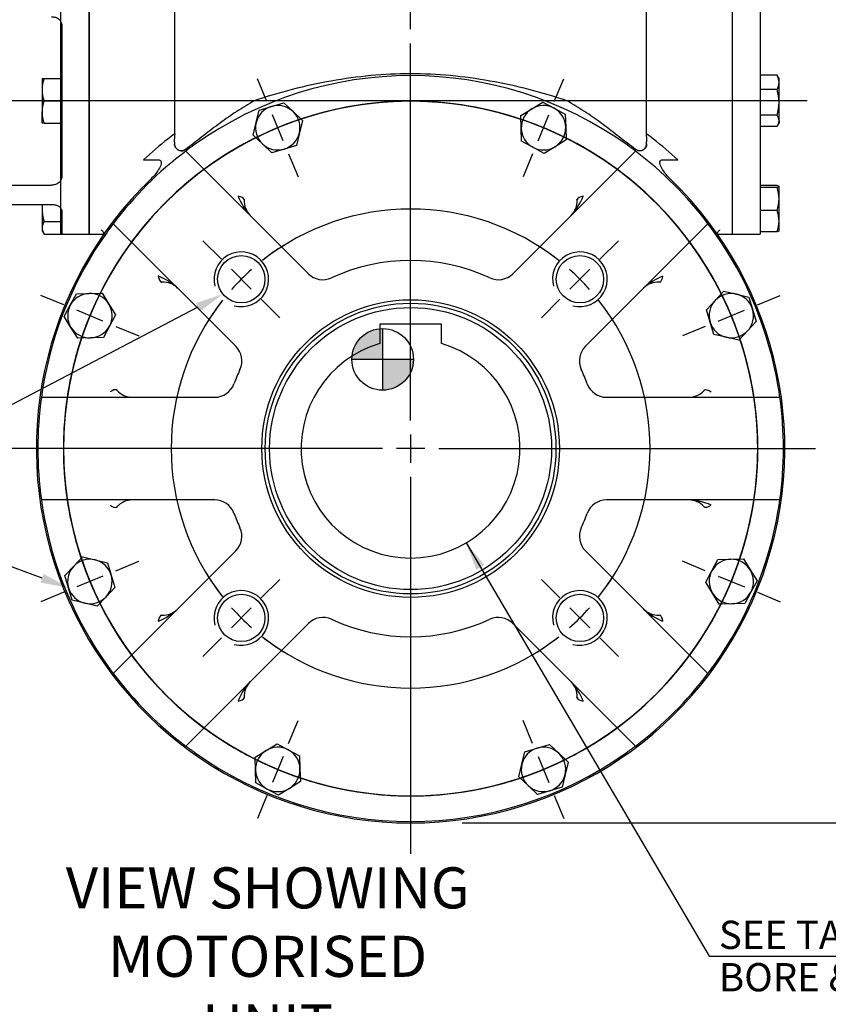
# Model space of a CAD drawing. Units: millimetres. Extents: x 0 to 530, y -62 to 292.
# Drawn here: x 290 to 369, y 109 to 205 of the extents above; entities that cross this region are included whole.
import ezdxf
from ezdxf import colors
from ezdxf.entities.mleader import LeaderData, LeaderLine
from ezdxf.enums import TextEntityAlignment as Align
from ezdxf.lldxf.tags import DXFTag
from ezdxf.math import Vec2, Vec3

# ---------------------------------------------------------------- set-up
doc = ezdxf.new("R2010")
doc.units = ezdxf.units.MM
for name, color, linetype in [('Default', 7, 'Continuous'), ('HSM8X20ZP', 7, 'Continuous'), ('HSM8X20ZP-P', 7, 'Continuous'), ('IW4B12-1', 7, 'Continuous'), ('IW4B12-2', 7, 'Continuous'), ('IW4C13-3', 7, 'Continuous'), ('IW4C246-PUB', 7, 'Continuous'), ('IW4D241-1', 7, 'Continuous'), ('IW4D55', 7, 'Continuous'), ('IW4D76-1', 7, 'Continuous')]:
    doc.layers.add(name, color=color, linetype=linetype)
doc.styles.add('SEACAD_Arial', font='arial.ttf')
tags = doc.linetypes.add('CENTER2', pattern=[28.575, 19.05, -3.175, 3.175, -3.175]).pattern_tags.tags
tags[10:11] = [DXFTag(74, 4), DXFTag(75, 0), DXFTag(340, '0'), DXFTag(46, 0.0), DXFTag(50, 0.0), DXFTag(44, 0.0), DXFTag(45, 0.0)]
tags[8:9] = [DXFTag(74, 4), DXFTag(75, 0), DXFTag(340, '0'), DXFTag(46, 0.0), DXFTag(50, 0.0), DXFTag(44, 0.0), DXFTag(45, 0.0)]
tags[6:7] = [DXFTag(74, 4), DXFTag(75, 0), DXFTag(340, '0'), DXFTag(46, 0.0), DXFTag(50, 0.0), DXFTag(44, 0.0), DXFTag(45, 0.0)]
tags[4:5] = [DXFTag(74, 4), DXFTag(75, 0), DXFTag(340, '0'), DXFTag(46, 0.0), DXFTag(50, 0.0), DXFTag(44, 0.0), DXFTag(45, 0.0)]
doc.dimstyles.new('RG_-_ISO', dxfattribs={"dimtxt": 2.75, "dimasz": 2.75, "dimexe": 1.375, "dimexo": 1.375, "dimgap": 1.375, "dimtad": 1, "dimlfac": 3.0003, "dimdsep": 46, "dimtxsty": 'SEACAD_Arial', "dimblk1": '_SE_FILLED', "dimblk2": '_SE_FILLED', "dimsah": 1, "dimcen": 1.375, "dimadec": 0, "dimazin": 0, "dimtfac": 1, "dimtofl": 0, "dimtmove": 0, "dimatfit": 3, "dimfxl": 1, "dimtolj": 1, "dimarcsym": 0})
doc.dimstyles.new('RG_-_ISO_Radial', dxfattribs={"dimtxt": 2.75, "dimasz": 2.75, "dimexe": 1.375, "dimexo": 1.375, "dimgap": 1.375, "dimtad": 1, "dimtih": 1, "dimtoh": 1, "dimlfac": 3.0003, "dimdsep": 46, "dimtxsty": 'SEACAD_Arial', "dimblk1": '_SE_FILLED', "dimblk2": '_SE_FILLED', "dimsah": 1, "dimcen": 1.375, "dimadec": 0, "dimazin": 0, "dimtfac": 1, "dimtofl": 0, "dimtmove": 0, "dimatfit": 3, "dimfxl": 1, "dimtolj": 1, "dimarcsym": 0})

# ---------------------------------------------------------------- blocks, each defined once
blk = doc.blocks.new('SEANNOT_GROUP16')
at = {"layer": 'Default', "color": 7, "linetype": 'CENTER2'}
for p, q in [((328.541, 166.376), (328.541, 203.095)), ((328.541, 165.001), (328.541, 162.251)), ((325.791, 163.626), (289.072, 163.626)), ((329.916, 163.626), (327.166, 163.626)), ((331.291, 163.626), (368.011, 163.626)), ((328.541, 160.876), (328.541, 124.156))]:
    blk.add_line(p, q, dxfattribs=at)
blk = doc.blocks.new('SE2')
at = {"layer": 'Default', "color": 7, "linetype": 'CENTER2'}
for start, end in [(51.75339, 128.24661), (141.75339, 218.24661), (321.75339, 38.24661), (231.75339, 308.24661)]:
    blk.add_arc((328.541, 163.626), 23.331, start, end, dxfattribs=at)
blk = doc.blocks.new('SEANNOT_GROUP17')
at = {"layer": 'Default', "color": 7, "linetype": 'CENTER2'}
for p, q in [((346.983, 182.068), (348.791, 183.875)), ((344.067, 179.151), (346.011, 181.095)), ((343.094, 178.179), (341.287, 176.372))]:
    blk.add_line(p, q, dxfattribs=at)
for start, end in [(51.75339, 58.02939), (41.6233, 48.3767), (31.97061, 38.24661)]:
    blk.add_arc((328.541, 163.626), 23.331, start, end, dxfattribs=at)
blk = doc.blocks.new('SEANNOT_GROUP18')
at = {"layer": 'Default', "color": 7, "linetype": 'CENTER2'}
for p, q in [((310.099, 182.068), (308.292, 183.875)), ((313.016, 179.151), (311.072, 181.095)), ((313.988, 178.179), (315.795, 176.372))]:
    blk.add_line(p, q, dxfattribs=at)
for start, end in [(121.97061, 128.24661), (131.6233, 138.3767), (141.75339, 148.02939)]:
    blk.add_arc((328.541, 163.626), 23.331, start, end, dxfattribs=at)
blk = doc.blocks.new('SEANNOT_GROUP19')
at = {"layer": 'Default', "color": 7, "linetype": 'CENTER2'}
for p, q in [((343.094, 149.073), (341.287, 150.88)), ((344.067, 148.1), (346.011, 146.156)), ((346.983, 145.184), (348.791, 143.377))]:
    blk.add_line(p, q, dxfattribs=at)
for start, end in [(321.75339, 328.02939), (311.6233, 318.3767), (301.97061, 308.24661)]:
    blk.add_arc((328.541, 163.626), 23.331, start, end, dxfattribs=at)
blk = doc.blocks.new('SEANNOT_GROUP20')
at = {"layer": 'Default', "color": 7, "linetype": 'CENTER2'}
for p, q in [((313.988, 149.073), (315.795, 150.88)), ((313.016, 148.1), (311.072, 146.156)), ((310.099, 145.184), (308.292, 143.377))]:
    blk.add_line(p, q, dxfattribs=at)
for start, end in [(211.97061, 218.24661), (221.6233, 228.3767), (231.75339, 238.02939)]:
    blk.add_arc((328.541, 163.626), 23.331, start, end, dxfattribs=at)
blk = doc.blocks.new('SE3')
at = {"layer": 'Default', "color": 7, "linetype": 'CENTER2'}
blk.add_arc((328.541, 163.626), 33.83, 342.15751, 332.84249, dxfattribs=at)
blk = doc.blocks.new('SEANNOT_GROUP21')
at = {"layer": 'Default', "color": 7, "linetype": 'CENTER2'}
for p, q in [((357.256, 151.732), (355.023, 152.657)), ((358.526, 151.206), (361.067, 150.153)), ((362.337, 149.627), (364.569, 148.702))]:
    blk.add_line(p, q, dxfattribs=at)
for start, end in [(342.15751, 346.25011), (335.17124, 339.82876), (328.74989, 332.84249)]:
    blk.add_arc((328.541, 163.626), 33.83, start, end, dxfattribs=at)
blk = doc.blocks.new('SE4')
at = {"layer": 'Default', "color": 7, "linetype": 'CENTER2'}
blk.add_arc((328.541, 163.626), 33.83, 264.65574, 228.65574, dxfattribs=at)
blk = doc.blocks.new('SEANNOT_GROUP22')
at = {"layer": 'Default', "color": 7, "linetype": 'CENTER2'}
for p, q in [((340.435, 134.912), (339.51, 137.144)), ((340.961, 133.641), (342.014, 131.101)), ((342.54, 129.83), (343.465, 127.598))]:
    blk.add_line(p, q, dxfattribs=at)
for start, end in [(297.15751, 301.25011), (290.17124, 294.82876), (283.74989, 287.84249)]:
    blk.add_arc((328.541, 163.626), 33.83, start, end, dxfattribs=at)
blk = doc.blocks.new('SE5')
at = {"layer": 'Default', "color": 7, "linetype": 'CENTER2'}
blk.add_arc((328.541, 163.626), 33.83, 252.15751, 242.84249, dxfattribs=at)
blk = doc.blocks.new('SEANNOT_GROUP23')
at = {"layer": 'Default', "color": 7, "linetype": 'CENTER2'}
for p, q in [((316.648, 134.912), (317.572, 137.144)), ((316.121, 133.641), (315.069, 131.101)), ((314.543, 129.83), (313.618, 127.598))]:
    blk.add_line(p, q, dxfattribs=at)
for start, end in [(238.74989, 242.84249), (245.17124, 249.82876), (252.15751, 256.25011)]:
    blk.add_arc((328.541, 163.626), 33.83, start, end, dxfattribs=at)
blk = doc.blocks.new('SE6')
at = {"layer": 'Default', "color": 7, "linetype": 'CENTER2'}
blk.add_arc((328.541, 163.626), 33.83, 207.15751, 197.84249, dxfattribs=at)
blk = doc.blocks.new('SEANNOT_GROUP24')
at = {"layer": 'Default', "color": 7, "linetype": 'CENTER2'}
for p, q in [((299.827, 151.732), (302.06, 152.657)), ((298.557, 151.206), (296.016, 150.153)), ((294.746, 149.627), (292.513, 148.702))]:
    blk.add_line(p, q, dxfattribs=at)
for start, end in [(193.74989, 197.84249), (200.17124, 204.82876), (207.15751, 211.25011)]:
    blk.add_arc((328.541, 163.626), 33.83, start, end, dxfattribs=at)
blk = doc.blocks.new('SE7')
at = {"layer": 'Default', "color": 7, "linetype": 'CENTER2'}
blk.add_arc((328.541, 163.626), 33.83, 162.15751, 152.84249, dxfattribs=at)
blk = doc.blocks.new('SEANNOT_GROUP25')
at = {"layer": 'Default', "color": 7, "linetype": 'CENTER2'}
for p, q in [((294.746, 177.624), (292.513, 178.549)), ((298.557, 176.046), (296.016, 177.098)), ((299.827, 175.519), (302.06, 174.595))]:
    blk.add_line(p, q, dxfattribs=at)
for start, end in [(148.74989, 152.84249), (155.17124, 159.82876), (162.15751, 166.25011)]:
    blk.add_arc((328.541, 163.626), 33.83, start, end, dxfattribs=at)
blk = doc.blocks.new('SE8')
at = {"layer": 'Default', "color": 7, "linetype": 'CENTER2'}
blk.add_arc((328.541, 163.626), 33.83, 117.15751, 107.84249, dxfattribs=at)
blk = doc.blocks.new('SEANNOT_GROUP26')
at = {"layer": 'Default', "color": 7, "linetype": 'CENTER2'}
for p, q in [((314.543, 197.421), (313.618, 199.654)), ((316.121, 193.61), (315.069, 196.151)), ((316.648, 192.34), (317.572, 190.107))]:
    blk.add_line(p, q, dxfattribs=at)
for start, end in [(103.74989, 107.84249), (110.17124, 114.82876), (117.15751, 121.25011)]:
    blk.add_arc((328.541, 163.626), 33.83, start, end, dxfattribs=at)
blk = doc.blocks.new('SE9')
at = {"layer": 'Default', "color": 7, "linetype": 'CENTER2'}
blk.add_arc((328.541, 163.626), 33.83, 72.15751, 62.84249, dxfattribs=at)
blk = doc.blocks.new('SEANNOT_GROUP27')
at = {"layer": 'Default', "color": 7, "linetype": 'CENTER2'}
for p, q in [((342.54, 197.421), (343.465, 199.654)), ((340.961, 193.61), (342.014, 196.151)), ((340.435, 192.34), (339.51, 190.107))]:
    blk.add_line(p, q, dxfattribs=at)
for start, end in [(72.15751, 76.25011), (65.17124, 69.82876), (58.74989, 62.84249)]:
    blk.add_arc((328.541, 163.626), 33.83, start, end, dxfattribs=at)
blk = doc.blocks.new('SE10')
at = {"layer": 'Default', "color": 7, "linetype": 'CENTER2'}
blk.add_arc((328.541, 163.626), 33.83, 27.15751, 17.84249, dxfattribs=at)
blk = doc.blocks.new('SEANNOT_GROUP28')
at = {"layer": 'Default', "color": 7, "linetype": 'CENTER2'}
for p, q in [((362.337, 177.624), (364.569, 178.549)), ((358.526, 176.046), (361.067, 177.098)), ((357.256, 175.519), (355.023, 174.595))]:
    blk.add_line(p, q, dxfattribs=at)
for start, end in [(27.15751, 31.25011), (20.17124, 24.82876), (13.74989, 17.84249)]:
    blk.add_arc((328.541, 163.626), 33.83, start, end, dxfattribs=at)
blk = doc.blocks.new('SEANNOT_GROUP31')
at = {"layer": 'Default', "color": 7, "linetype": 'CENTER2'}
blk.add_line((367.176, 197.497), (266.872, 197.497), dxfattribs=at)
blk = doc.blocks.new('SE13')
at = {"layer": 'HSM8X20ZP', "color": 7, "linetype": 'Continuous'}
for p, q in [((292.632, 199.664), (292.632, 198.581)), ((292.632, 199.664), (292.825, 199.664)), ((292.825, 199.664), (294.465, 199.664)), ((294.465, 199.664), (294.465, 197.497)), ((364.258, 199.993), (362.618, 199.993)), ((364.451, 199.664), (364.307, 199.914)), ((364.451, 199.296), (364.451, 199.664)), ((292.632, 198.581), (292.632, 196.414)), ((364.258, 198.598), (362.618, 198.598)), ((364.451, 197.35), (364.451, 199.296)), ((292.825, 197.497), (294.465, 197.497)), ((294.465, 197.497), (294.465, 195.331)), ((364.451, 195.552), (364.451, 197.35)), ((292.632, 195.331), (292.632, 196.414)), ((364.258, 196.102), (362.618, 196.102)), ((292.825, 195.331), (292.632, 195.331)), ((292.825, 195.331), (294.465, 195.331)), ((364.258, 195.001), (362.618, 195.001)), ((364.307, 195.081), (364.451, 195.331)), ((364.451, 195.552), (364.451, 195.331)), ((364.258, 189.245), (362.618, 189.245)), ((364.258, 189.075), (362.618, 189.075)), ((364.451, 187.952), (364.451, 189.16)), ((292.632, 187.412), (292.632, 186.998)), ((364.451, 185.79), (364.451, 187.952)), ((292.632, 186.998), (292.632, 185.122)), ((364.258, 186.829), (362.618, 186.829)), ((292.632, 185.122), (292.632, 184.832)), ((292.825, 185.748), (294.465, 185.748)), ((294.465, 185.748), (294.465, 184.497)), ((364.451, 184.832), (364.451, 185.79)), ((292.632, 184.832), (292.825, 184.497)), ((292.825, 184.497), (294.465, 184.497)), ((364.258, 184.752), (362.618, 184.752))]:
    blk.add_line(p, q, dxfattribs=at)
for centre, radius, start, end in [((296.023, 198.534), 3.391, 160.53558, 179.20827), ((362.942, 199.253), 1.51, 1.63756, 29.3745), ((363.444, 199.398), 1.008, 30.68379, 36.18519), ((295.974, 198.619), 3.342, 180.65275, 199.60341), ((362.94, 199.339), 1.511, 330.63996, 358.34798), ((360.069, 197.31), 4.382, 0.52998, 17.09796), ((296.023, 196.367), 3.391, 160.53558, 179.20827), ((360.009, 197.4), 4.443, 343.01549, 359.35657), ((295.974, 196.452), 3.342, 180.65275, 199.60341), ((363.468, 195.515), 0.984, 2.1226, 36.61249), ((363.444, 195.597), 1.008, 323.81481, 357.4501), ((360.87, 187.913), 3.581, 0.61811, 18.93196), ((360.819, 187.999), 3.633, 341.19984, 359.25008), ((361.322, 185.744), 3.13, 0.84208, 20.27124), ((293.88, 185.078), 1.249, 147.62038, 177.99537), ((293.854, 185.158), 1.223, 181.66424, 212.72001), ((361.319, 185.837), 3.132, 339.7364, 359.15028)]:
    blk.add_arc(centre, radius, start, end, dxfattribs=at)
for points, knots in [([(364.451, 189.16), (364.451, 189.167), (364.447, 189.174), (364.429, 189.189), (364.416, 189.196), (364.365, 189.217), (364.317, 189.231), (364.258, 189.245)], [0, 0, 0, 0, 0.25, 0.25, 0.5, 0.5, 1, 1, 1, 1]), ([(364.258, 189.075), (364.317, 189.089), (364.365, 189.103), (364.433, 189.131), (364.451, 189.145), (364.451, 189.16)], [0, 0, 0, 0, 0.5, 0.5, 1, 1, 1, 1]), ([(292.632, 186.998), (292.632, 186.787), (292.65, 186.577), (292.717, 186.159), (292.766, 185.951), (292.825, 185.748)], [0, 0, 0, 0, 0.5, 0.5, 1, 1, 1, 1]), ([(364.451, 184.837), (364.451, 184.83), (364.447, 184.822), (364.429, 184.808), (364.416, 184.801), (364.365, 184.78), (364.317, 184.766), (364.258, 184.752)], [0, 0, 0, 0, 0.25, 0.25, 0.5, 0.5, 1, 1, 1, 1])]:
    blk.add_open_spline(points, degree=3, knots=knots, dxfattribs=at)
blk.add_open_spline([(292.654, 187.413), (292.64, 187.275), (292.632, 187.136), (292.632, 186.998)], degree=3, dxfattribs=at)
at = {"layer": 'HSM8X20ZP-P', "color": 7, "linetype": 'Continuous'}
for p, q in [((313.776, 196.597), (314.974, 196.956)), ((314.974, 196.956), (316.172, 197.315)), ((316.172, 197.315), (317.082, 196.456)), ((339.286, 196.068), (340.35, 196.724)), ((340.35, 196.724), (341.415, 197.381)), ((341.415, 197.381), (342.516, 196.787)), ((342.516, 196.787), (343.617, 196.194)), ((313.487, 195.38), (313.776, 196.597)), ((317.082, 196.456), (317.992, 195.598)), ((339.322, 194.818), (339.286, 196.068)), ((343.617, 196.194), (343.653, 194.943)), ((313.199, 194.163), (313.487, 195.38)), ((317.992, 195.598), (317.703, 194.381)), ((339.358, 193.567), (339.322, 194.818)), ((343.653, 194.943), (343.689, 193.693)), ((314.108, 193.305), (313.199, 194.163)), ((317.703, 194.381), (317.415, 193.164)), ((315.018, 192.446), (314.108, 193.305)), ((316.216, 192.805), (315.018, 192.446)), ((317.415, 193.164), (316.216, 192.805)), ((340.459, 192.974), (339.358, 193.567)), ((341.56, 192.38), (340.459, 192.974)), ((342.625, 193.036), (341.56, 192.38)), ((343.689, 193.693), (342.625, 193.036)), ((295.38, 177.6), (295.974, 178.701)), ((295.974, 178.701), (297.224, 178.737)), ((297.224, 178.737), (298.474, 178.774)), ((298.474, 178.774), (299.131, 177.709)), ((358.221, 178.059), (359.079, 178.968)), ((359.079, 178.968), (360.296, 178.68)), ((360.296, 178.68), (361.513, 178.391)), ((294.786, 176.499), (295.38, 177.6)), ((299.131, 177.709), (299.787, 176.644)), ((357.362, 177.149), (358.221, 178.059)), ((361.513, 178.391), (361.872, 177.193)), ((295.443, 175.435), (294.786, 176.499)), ((299.787, 176.644), (299.193, 175.543)), ((357.721, 175.951), (357.362, 177.149)), ((361.872, 177.193), (362.23, 175.995)), ((299.193, 175.543), (298.6, 174.443)), ((358.079, 174.752), (357.721, 175.951)), ((362.23, 175.995), (361.372, 175.085)), ((296.099, 174.37), (295.443, 175.435)), ((359.296, 174.464), (358.079, 174.752)), ((361.372, 175.085), (360.513, 174.175)), ((297.349, 174.406), (296.099, 174.37)), ((298.6, 174.443), (297.349, 174.406)), ((360.513, 174.175), (359.296, 174.464)), ((295.711, 152.166), (296.569, 153.076)), ((296.569, 153.076), (297.786, 152.788)), ((297.786, 152.788), (299.003, 152.499)), ((357.889, 151.708), (358.483, 152.809)), ((358.483, 152.809), (359.733, 152.845)), ((359.733, 152.845), (360.984, 152.881)), ((360.984, 152.881), (361.64, 151.817)), ((294.852, 151.257), (295.711, 152.166)), ((299.003, 152.499), (299.362, 151.301)), ((357.296, 150.607), (357.889, 151.708)), ((361.64, 151.817), (362.297, 150.752)), ((295.211, 150.058), (294.852, 151.257)), ((299.362, 151.301), (299.721, 150.102)), ((357.952, 149.542), (357.296, 150.607)), ((362.297, 150.752), (361.703, 149.651)), ((295.57, 148.86), (295.211, 150.058)), ((299.721, 150.102), (298.862, 149.193)), ((361.703, 149.651), (361.109, 148.55)), ((296.787, 148.572), (295.57, 148.86)), ((298.862, 149.193), (298.004, 148.283)), ((358.609, 148.478), (357.952, 149.542)), ((298.004, 148.283), (296.787, 148.572)), ((359.859, 148.514), (358.609, 148.478)), ((361.109, 148.55), (359.859, 148.514)), ((314.458, 134.215), (315.523, 134.871)), ((315.523, 134.871), (316.624, 134.278)), ((339.668, 134.088), (340.866, 134.446)), ((340.866, 134.446), (342.065, 134.805)), ((342.065, 134.805), (342.974, 133.947)), ((313.393, 133.558), (314.458, 134.215)), ((313.43, 132.308), (313.393, 133.558)), ((316.624, 134.278), (317.725, 133.684)), ((317.725, 133.684), (317.761, 132.434)), ((339.38, 132.871), (339.668, 134.088)), ((342.974, 133.947), (343.884, 133.088)), ((317.761, 132.434), (317.797, 131.183)), ((339.091, 131.654), (339.38, 132.871)), ((343.884, 133.088), (343.596, 131.871)), ((313.466, 131.058), (313.43, 132.308)), ((340.001, 130.795), (339.091, 131.654)), ((343.596, 131.871), (343.307, 130.654)), ((314.567, 130.464), (313.466, 131.058)), ((315.668, 129.87), (314.567, 130.464)), ((316.732, 130.527), (315.668, 129.87)), ((317.797, 131.183), (316.732, 130.527)), ((340.91, 129.937), (340.001, 130.795)), ((343.307, 130.654), (342.109, 130.295)), ((342.109, 130.295), (340.91, 129.937))]:
    blk.add_line(p, q, dxfattribs=at)
for centre, start, end in [((315.595, 194.88), 106.66049, 166.66049), ((315.595, 194.88), 46.66049, 106.66049), ((341.488, 194.88), 121.66049, 181.66049), ((341.488, 194.88), 61.66049, 121.66049), ((341.488, 194.88), 1.66049, 61.66049), ((315.595, 194.88), 346.66049, 46.66049), ((315.595, 194.88), 166.66049, 226.66049), ((341.488, 194.88), 181.66049, 241.66049), ((341.488, 194.88), 301.66049, 1.66049), ((315.595, 194.88), 286.66049, 346.66049), ((315.595, 194.88), 226.66049, 286.66049), ((341.488, 194.88), 241.66049, 301.66049), ((297.287, 176.572), 91.66049, 151.66049), ((297.287, 176.572), 31.66049, 91.66049), ((359.796, 176.572), 76.66049, 136.66049), ((359.796, 176.572), 16.66049, 76.66049), ((297.287, 176.572), 151.66049, 211.66049), ((297.287, 176.572), 331.66049, 31.66049), ((359.796, 176.572), 136.66049, 196.66049), ((359.796, 176.572), 316.66049, 16.66049), ((297.287, 176.572), 271.66049, 331.66049), ((359.796, 176.572), 196.66049, 256.66049), ((297.287, 176.572), 211.66049, 271.66049), ((359.796, 176.572), 256.66049, 316.66049), ((297.287, 150.68), 76.66049, 136.66049), ((297.287, 150.68), 16.66049, 76.66049), ((359.796, 150.68), 91.66049, 151.66049), ((359.796, 150.68), 31.66049, 91.66049), ((297.287, 150.68), 136.66049, 196.66049), ((359.796, 150.68), 151.66049, 211.66049), ((359.796, 150.68), 331.66049, 31.66049), ((297.287, 150.68), 316.66049, 16.66049), ((297.287, 150.68), 196.66049, 256.66049), ((359.796, 150.68), 271.66049, 331.66049), ((297.287, 150.68), 256.66049, 316.66049), ((359.796, 150.68), 211.66049, 271.66049), ((315.595, 132.371), 61.66049, 121.66049), ((341.488, 132.371), 106.66049, 166.66049), ((341.488, 132.371), 46.66049, 106.66049), ((315.595, 132.371), 121.66049, 181.66049), ((315.595, 132.371), 1.66049, 61.66049), ((341.488, 132.371), 346.66049, 46.66049), ((315.595, 132.371), 301.66049, 1.66049), ((341.488, 132.371), 166.66049, 226.66049), ((315.595, 132.371), 181.66049, 241.66049), ((341.488, 132.371), 286.66049, 346.66049), ((315.595, 132.371), 241.66049, 301.66049), ((341.488, 132.371), 226.66049, 286.66049)]:
    blk.add_arc(centre, 2.166, start, end, dxfattribs=at)
at = {"layer": 'IW4B12-1', "color": 7, "linetype": 'Continuous'}
for p, q in [((359.872, 210.496), (359.872, 184.499)), ((362.618, 210.496), (362.618, 184.499)), ((359.872, 184.499), (362.618, 184.499))]:
    blk.add_line(p, q, dxfattribs=at)
at = {"layer": 'IW4B12-2', "color": 7, "linetype": 'Continuous'}
for p, q in [((294.465, 184.499), (294.465, 210.496)), ((297.211, 184.499), (297.211, 210.496)), ((294.465, 184.499), (297.211, 184.499))]:
    blk.add_line(p, q, dxfattribs=at)
at = {"layer": 'IW4C13-3', "color": 7, "linetype": 'Continuous'}
for p, q in [((297.211, 210.496), (297.211, 184.499)), ((294.545, 204.89), (294.545, 190.105)), ((285.546, 189.297), (293.545, 189.297)), ((285.546, 187.412), (293.545, 187.412)), ((294.545, 186.805), (294.545, 184.499)), ((294.545, 184.499), (297.211, 184.499))]:
    blk.add_line(p, q, dxfattribs=at)
for points, knots in [([(293.545, 205.698), (293.611, 205.698), (293.677, 205.692), (293.805, 205.672), (293.869, 205.657), (293.99, 205.618), (294.048, 205.593), (294.157, 205.536), (294.208, 205.502), (294.3, 205.428), (294.341, 205.388), (294.414, 205.3), (294.445, 205.253), (294.494, 205.155), (294.513, 205.104), (294.538, 204.998), (294.545, 204.944), (294.545, 204.89)], [0, 0, 0, 0, 0.125, 0.125, 0.25, 0.25, 0.375, 0.375, 0.5, 0.5, 0.625, 0.625, 0.75, 0.75, 0.875, 0.875, 1, 1, 1, 1]), ([(294.545, 190.105), (294.545, 190.05), (294.538, 189.997), (294.513, 189.892), (294.495, 189.84), (294.445, 189.742), (294.415, 189.696), (294.343, 189.608), (294.301, 189.567), (294.209, 189.493), (294.158, 189.46), (294.049, 189.402), (293.991, 189.377), (293.81, 189.318), (293.678, 189.297), (293.545, 189.297)], [0, 0, 0, 0, 0.125, 0.125, 0.25, 0.25, 0.375, 0.375, 0.5, 0.5, 0.625, 0.625, 0.75, 0.75, 1, 1, 1, 1]), ([(293.545, 187.412), (293.611, 187.412), (293.677, 187.407), (293.805, 187.391), (293.869, 187.379), (293.99, 187.347), (294.048, 187.328), (294.157, 187.282), (294.208, 187.255), (294.3, 187.198), (294.341, 187.167), (294.414, 187.101), (294.445, 187.065), (294.494, 186.994), (294.513, 186.956), (294.538, 186.881), (294.545, 186.843), (294.545, 186.805)], [0, 0, 0, 0, 0.125, 0.125, 0.25, 0.25, 0.375, 0.375, 0.5, 0.5, 0.625, 0.625, 0.75, 0.75, 0.875, 0.875, 1, 1, 1, 1])]:
    blk.add_open_spline(points, degree=3, knots=knots, dxfattribs=at)
at = {"layer": 'IW4C246-PUB', "color": 7, "linetype": 'Continuous'}
for p, q in [((331.541, 175.758), (325.542, 175.758)), ((325.542, 175.758), (325.542, 173.861)), ((331.541, 173.861), (331.541, 175.758))]:
    blk.add_line(p, q, dxfattribs=at)
blk.add_circle((328.541, 163.626), 13.741, dxfattribs=at)
blk.add_arc((328.541, 163.626), 10.666, 106.33482, 73.66518, dxfattribs=at)
at = {"layer": 'IW4D241-1', "color": 7, "linetype": 'Continuous'}
blk.add_line((299.897, 157.9), (299.884, 157.903), dxfattribs=at)
at = {"layer": 'IW4D55', "color": 7, "linetype": 'Continuous'}
for p, q in [((297.211, 210.496), (297.211, 184.499)), ((359.872, 210.496), (359.872, 184.499)), ((305.544, 209.829), (305.544, 194.289)), ((351.539, 194.289), (351.539, 209.829)), ((305.589, 194.323), (305.544, 194.289)), ((351.539, 194.289), (351.493, 194.323)), ((305.544, 193.498), (305.541, 193.315)), ((305.544, 193.498), (305.544, 193.296)), ((306.83, 192.928), (306.611, 192.763)), ((350.472, 192.763), (350.252, 192.928)), ((351.539, 193.296), (351.539, 193.498)), ((351.542, 193.315), (351.539, 193.498)), ((351.542, 193.315), (351.539, 193.296)), ((350.473, 192.764), (350.472, 192.763)), ((302.514, 191.763), (303.952, 191.763)), ((353.13, 191.763), (354.569, 191.763)), ((297.211, 184.499), (298.636, 184.499)), ((358.447, 184.499), (359.872, 184.499))]:
    blk.add_line(p, q, dxfattribs=at)
for centre, radius, start, end in [((328.55, 163.616), 38.342, 128.12665, 132.76886), ((328.541, 163.626), 38.329, 126.8699, 128.12588), ((328.541, 163.626), 38.329, 51.87412, 53.1301), ((328.533, 163.616), 38.342, 47.23114, 51.87335), ((306.04, 193.257), 0.494, 175.33513, 216.34436), ((306.213, 193.27), 0.641, 227.42975, 301.21222), ((328.541, 163.626), 36.469, 126.53538, 126.96789), ((328.541, 163.626), 36.469, 53.03211, 53.46462), ((351.012, 193.131), 0.451, 295.69555, 329.54528), ((351.016, 193.249), 0.518, 318.00494, 5.13279), ((328.541, 163.626), 36.469, 133.9512, 46.0488)]:
    blk.add_arc(centre, radius, start, end, dxfattribs=at)
for centre, start_param, end_param in [((306.21, 193.296), 0, 0.023973), ((350.872, 193.296), 2.459646, 2.579862)]:
    blk.add_ellipse(centre, major_axis=(-0.667, 0), ratio=0.999761, start_param=start_param, end_param=end_param, dxfattribs=at)
for points, knots in [([(343.795, 197.497), (341.339, 198.331), (338.82, 198.975), (333.715, 199.885), (331.127, 200.139), (325.949, 200.138), (323.361, 199.884), (318.261, 198.974), (315.743, 198.331), (313.288, 197.497)], [0, 0, 0, 0, 0.25, 0.25, 0.5, 0.5, 0.75, 0.75, 1, 1, 1, 1]), ([(313.288, 197.497), (312.715, 197.17), (312.152, 196.824), (311.048, 196.099), (310.508, 195.721), (309.443, 194.942), (308.92, 194.54), (308.139, 193.933), (307.879, 193.73), (307.357, 193.326), (307.096, 193.125), (306.83, 192.928)], [0, 0, 0, 0, 0.25, 0.25, 0.5, 0.5, 0.75, 0.75, 0.875, 0.875, 1, 1, 1, 1]), ([(350.252, 192.928), (349.987, 193.125), (349.726, 193.326), (349.204, 193.73), (348.944, 193.933), (348.163, 194.54), (347.639, 194.942), (346.575, 195.721), (346.034, 196.099), (344.931, 196.824), (344.367, 197.17), (343.795, 197.497)], [0, 0, 0, 0, 0.125, 0.125, 0.25, 0.25, 0.5, 0.5, 0.75, 0.75, 1, 1, 1, 1]), ([(306.61, 192.764), (306.56, 192.726), (306.505, 192.696), (306.388, 192.651), (306.327, 192.637), (306.203, 192.626), (306.139, 192.63), (306.017, 192.654), (305.957, 192.675), (305.847, 192.732), (305.795, 192.768), (305.704, 192.854), (305.665, 192.902), (305.601, 193.01), (305.577, 193.068), (305.546, 193.189), (305.539, 193.252), (305.541, 193.315)], [0, 0, 0, 0, 0.125, 0.125, 0.25, 0.25, 0.375, 0.375, 0.5, 0.5, 0.625, 0.625, 0.75, 0.75, 0.875, 0.875, 1, 1, 1, 1]), ([(351.542, 193.315), (351.544, 193.252), (351.537, 193.19), (351.506, 193.069), (351.482, 193.011), (351.419, 192.904), (351.379, 192.854), (351.288, 192.769), (351.236, 192.732), (351.126, 192.675), (351.066, 192.654), (350.944, 192.63), (350.882, 192.626), (350.756, 192.637), (350.695, 192.651), (350.579, 192.695), (350.523, 192.726), (350.473, 192.764)], [0, 0, 0, 0, 0.125, 0.125, 0.25, 0.25, 0.375, 0.375, 0.5, 0.5, 0.625, 0.625, 0.75, 0.75, 0.875, 0.875, 1, 1, 1, 1]), ([(303.952, 191.763), (304.054, 191.763), (304.165, 191.731), (304.264, 191.555), (304.252, 191.445), (304.183, 191.153), (304.086, 190.975), (303.774, 190.467), (303.518, 190.158), (303.23, 189.881)], [0, 0, 0, 0, 0.125, 0.125, 0.25, 0.25, 0.5, 0.5, 1, 1, 1, 1]), ([(353.853, 189.881), (353.565, 190.159), (353.311, 190.463), (352.998, 190.973), (352.9, 191.154), (352.831, 191.444), (352.819, 191.554), (352.892, 191.686), (352.934, 191.72), (353.028, 191.757), (353.079, 191.763), (353.13, 191.763)], [0, 0, 0, 0, 0.5, 0.5, 0.75, 0.75, 0.875, 0.875, 0.9375, 0.9375, 1, 1, 1, 1]), ([(298.393, 184.924), (298.393, 184.924), (298.393, 184.924), (298.409, 184.917), (298.47, 184.876), (298.559, 184.781), (298.633, 184.626), (298.649, 184.508), (298.648, 184.45)], [0.5100515, 0.5100515, 0.5100515, 0.5100515, 0.5117576, 0.5528032, 0.6023709, 0.6746348, 0.7576146, 0.8381683, 0.8381683, 0.8381683, 0.8381683]), ([(358.436, 184.499), (358.441, 184.566), (358.472, 184.691), (358.563, 184.828), (358.644, 184.9), (358.685, 184.922), (358.689, 184.924), (358.689, 184.924)], [0.1842792, 0.1842792, 0.1842792, 0.1842792, 0.2789716, 0.3571122, 0.4181434, 0.4717336, 0.4899351, 0.4899351, 0.4899351, 0.4899351])]:
    blk.add_open_spline(points, degree=3, knots=knots, dxfattribs=at)
for points in [[(305.544, 193.498), (305.544, 193.773), (305.561, 194.049), (305.589, 194.323)], [(351.493, 194.323), (351.521, 194.049), (351.539, 193.773), (351.539, 193.498)]]:
    blk.add_open_spline(points, degree=3, dxfattribs=at)
at = {"layer": 'IW4D76-1', "color": 7, "linetype": 'Continuous'}
for p, q in [((306.632, 192.605), (318.579, 180.658)), ((338.504, 180.658), (350.451, 192.605)), ((312.318, 187.9), (312.331, 187.928)), ((344.751, 187.928), (344.765, 187.9)), ((311.509, 173.588), (299.562, 185.535)), ((357.521, 185.535), (345.574, 173.588)), ((304.239, 179.836), (304.267, 179.849)), ((352.816, 179.849), (352.844, 179.836)), ((299.886, 169.341), (299.877, 169.37)), ((357.189, 169.349), (357.179, 169.32)), ((292.557, 168.625), (309.453, 168.625)), ((347.63, 168.625), (364.525, 168.625)), ((309.453, 158.626), (292.557, 158.626)), ((364.525, 158.626), (347.63, 158.626)), ((299.877, 157.882), (299.886, 157.91)), ((357.178, 157.933), (357.188, 157.904)), ((299.562, 141.716), (311.509, 153.663)), ((345.574, 153.663), (357.521, 141.716)), ((304.267, 147.402), (304.239, 147.416)), ((352.844, 147.416), (352.816, 147.402)), ((318.579, 146.593), (306.632, 134.646)), ((350.451, 134.646), (338.504, 146.593)), ((312.331, 139.324), (312.318, 139.351)), ((344.765, 139.351), (344.751, 139.324))]:
    blk.add_line(p, q, dxfattribs=at)
for centre, radius in [((312.044, 180.123), 2.306), ((345.039, 180.123), 2.306), ((328.541, 163.626), 14.499), ((328.541, 163.626), 14.165), ((312.044, 147.128), 2.306), ((345.039, 147.128), 2.306)]:
    blk.add_circle(centre, radius, dxfattribs=at)
for centre, radius, start, end in [((328.541, 163.626), 36.33, 54.50523, 125.49477), ((328.541, 163.626), 36.33, 125.49477, 127.09016), ((328.541, 163.626), 36.33, 52.90984, 54.50523), ((328.541, 163.626), 36.33, 127.09016, 142.90984), ((328.541, 163.626), 36.33, 37.09016, 52.90984), ((317.5, 190.507), 6.208, 201.63084, 222.29627), ((339.642, 190.47), 6.139, 317.58563, 338.48716), ((314.322, 187.743), 2, 177.03345, 225), ((314.342, 187.705), 2.021, 173.79576, 175.981), ((342.76, 187.743), 2, 315, 2.96655), ((342.752, 187.708), 2.011, 3.95834, 6.15367), ((328.541, 163.626), 36.33, 142.90984, 144.50523), ((328.541, 163.626), 36.33, 35.49477, 37.09016), ((328.541, 163.626), 36.33, 144.50523, 170.49477), ((328.541, 163.626), 36.33, 9.50523, 35.49477), ((312.044, 180.123), 2.666, 255, 195), ((345.039, 180.123), 2.666, 255, 195), ((328.541, 163.626), 18.331, 65.13677, 114.86323), ((301.697, 174.727), 6.139, 47.58561, 68.48699), ((319.993, 182.073), 2, 225, 294.86323), ((337.09, 182.073), 2, 245.13677, 315), ((355.423, 174.667), 6.208, 111.63084, 132.29627), ((304.461, 177.828), 2.018, 94.00251, 96.18865), ((304.424, 177.845), 2, 45.00004, 92.9663), ((352.659, 177.845), 2, 87.03345, 135), ((352.618, 177.814), 2.033, 83.74561, 85.91594), ((310.094, 172.174), 2, 335.13677, 45), ((346.988, 172.174), 2, 135, 204.86323), ((328.541, 163.626), 18.331, 155.13677, 159.86323), ((328.541, 163.626), 18.332, 20.13677, 24.86323), ((309.453, 170.625), 2, 270, 339.86323), ((347.63, 170.625), 2, 200.13677, 270), ((328.541, 163.626), 36.33, 170.49477, 172.09016), ((301.474, 170.61), 2.021, 217.95543, 220.04365), ((301.433, 170.625), 2, 221.12512, 270), ((355.65, 170.625), 2, 270, 318.02161), ((355.614, 170.609), 2.016, 319.04273, 321.22624), ((328.541, 163.626), 36.33, 7.90984, 9.50523), ((328.541, 163.626), 36.33, 172.09016, 187.90984), ((328.541, 163.626), 36.33, 352.09016, 7.90984), ((328.541, 163.626), 36.33, 187.90984, 189.50523), ((301.433, 156.626), 2, 90, 138.87492), ((309.453, 156.626), 2, 20.13677, 90), ((347.63, 156.626), 2, 90, 159.86323), ((355.65, 156.626), 2, 42.03345, 90), ((355.357, 152.425), 6.208, 66.63084, 87.29627), ((328.541, 163.626), 36.33, 350.49477, 352.09016), ((328.541, 163.626), 36.33, 189.50523, 215.49477), ((301.483, 156.636), 2.031, 140.0121, 142.08841), ((328.541, 163.626), 18.331, 200.13677, 204.86323), ((328.541, 163.626), 18.331, 335.13677, 339.86323), ((355.607, 156.638), 2.024, 38.78551, 40.96707), ((328.541, 163.626), 36.33, 324.50523, 350.49477), ((310.094, 155.077), 2, 315, 24.86323), ((346.988, 155.077), 2, 155.13677, 225), ((312.044, 147.128), 2.666, 255, 195), ((345.039, 147.128), 2.666, 255, 195), ((301.66, 152.585), 6.208, 291.63084, 312.29627), ((304.424, 149.407), 2, 267.03345, 315), ((352.659, 149.407), 2, 225, 272.96655), ((355.386, 152.525), 6.139, 227.58563, 248.48716), ((304.465, 149.438), 2.033, 263.74561, 265.91594), ((319.993, 145.179), 2, 65.13677, 135), ((328.541, 163.626), 18.332, 245.13677, 294.86323), ((337.09, 145.179), 2, 45, 114.86323), ((352.619, 149.431), 2.027, 274.04758, 276.22506), ((328.541, 163.626), 36.33, 215.49477, 217.09016), ((328.541, 163.626), 36.33, 322.90984, 324.50523), ((328.541, 163.626), 36.33, 217.09016, 232.90984), ((328.541, 163.626), 36.33, 307.09016, 322.90984), ((317.44, 136.782), 6.139, 137.58563, 158.48716), ((314.322, 139.508), 2, 135, 182.96655), ((342.76, 139.508), 2, 357.03345, 45), ((339.582, 136.744), 6.208, 21.63084, 42.29627), ((314.345, 139.547), 2.025, 184.03709, 186.21735), ((342.741, 139.546), 2.021, 353.79576, 355.981), ((328.541, 163.626), 36.33, 234.50523, 305.49477)]:
    blk.add_arc(centre, radius, start, end, dxfattribs=at)
for centre, major_axis, ratio, start_param, end_param in [((311.405, 187.894), (-0.92, 0.048), 0.391981, 3.287238, 4.372729), ((345.678, 187.894), (0.92, 0.048), 0.391983, 1.910457, 2.995953), ((304.271, 180.762), (0.05, -0.92), 0.390852, 5.051081, 6.136366), ((352.81, 180.762), (0.048, 0.92), 0.391981, 3.287238, 4.372729), ((299.252, 168.72), (-0.675, -0.59), 0.378615, 3.289132, 4.393121), ((357.82, 168.672), (0.684, -0.615), 0.391185, 1.909212, 2.995836), ((299.252, 158.531), (0.675, -0.59), 0.378613, 5.031658, 6.13565), ((357.819, 158.582), (0.684, 0.617), 0.391981, 3.287238, 4.372729), ((304.273, 146.489), (-0.048, -0.92), 0.391981, 3.287238, 4.372729), ((352.81, 146.489), (0.048, -0.92), 0.391983, 1.910457, 2.995953), ((311.405, 139.357), (-0.92, -0.048), 0.391983, 1.910457, 2.995953), ((345.678, 139.357), (0.92, -0.048), 0.391981, 3.287238, 4.372729)]:
    blk.add_ellipse(centre, major_axis=major_axis, ratio=ratio, start_param=start_param, end_param=end_param, dxfattribs=at)
for points, knots in [([(307.447, 134.047), (307.393, 134.086), (307.34, 134.124), (307.236, 134.199), (307.184, 134.237), (307.085, 134.309), (307.039, 134.343), (306.95, 134.408), (306.908, 134.439), (306.833, 134.495), (306.8, 134.52), (306.74, 134.565), (306.715, 134.584), (306.654, 134.63), (306.632, 134.646), (306.632, 134.646)], [0, 0, 0, 0, 0.125, 0.125, 0.25, 0.25, 0.375, 0.375, 0.5, 0.5, 0.625, 0.625, 0.75, 0.75, 1, 1, 1, 1]), ([(350.451, 134.646), (350.451, 134.646), (350.445, 134.642), (350.425, 134.626), (350.409, 134.614), (350.368, 134.584), (350.343, 134.565), (350.284, 134.521), (350.25, 134.495), (350.175, 134.439), (350.134, 134.409), (350.045, 134.343), (349.998, 134.309), (349.9, 134.237), (349.848, 134.2), (349.743, 134.124), (349.689, 134.086), (349.635, 134.047)], [0, 0, 0, 0, 0.125, 0.125, 0.25, 0.25, 0.375, 0.375, 0.5, 0.5, 0.625, 0.625, 0.75, 0.75, 0.875, 0.875, 1, 1, 1, 1])]:
    blk.add_open_spline(points, degree=3, knots=knots, dxfattribs=at)
blk = doc.blocks.new('CofG')
at = {"layer": 'Default', "linetype": 'Continuous'}
h = blk.add_hatch(color=7, dxfattribs=at)
edge = h.paths.add_edge_path()
edge.add_arc((0, 0), 20, 90, 180)
edge.add_line((-20, 0), (0, 0))
edge.add_line((0, 0), (0, 20))
h = blk.add_hatch(color=7, dxfattribs=at)
edge = h.paths.add_edge_path()
edge.add_line((0, 0), (0, -20))
edge.add_arc((0, 0), 20, 270, 360)
edge.add_line((20, 0), (0, 0))
at = {"layer": 'Default', "color": 7, "linetype": 'Continuous'}
for p, q in [((0, 20), (0, -20)), ((20, 0), (-20, 0))]:
    blk.add_line(p, q, dxfattribs=at)
blk.add_circle((0, 0), 20, dxfattribs=at)
blk = doc.blocks.new('DMBLK218')
at = {"layer": 'Default', "linetype": 'Continuous'}
for points in [[(283.963, 241.475), (281.213, 241.017), (283.963, 240.558)], [(325.791, 241.475), (325.791, 240.558), (328.541, 241.017)]]:
    blk.add_hatch(color=7, dxfattribs=at).paths.add_polyline_path(points)
at = {"layer": 'Default', "color": 7, "linetype": 'Continuous'}
for p, q in [((281.213, 219.87), (281.213, 242.392)), ((328.541, 204.47), (328.541, 242.392)), ((281.213, 241.017), (328.541, 241.017))]:
    blk.add_line(p, q, dxfattribs=at)
at = {"layer": 'Default', "color": 7, "linetype": 'Continuous', "style": 'SEACAD_Arial'}
for s, p in [('142', (302.252, 247.754)), ('(', (298.815, 244.454)), ('5.59"', (301.252, 244.454)), (')', (309.877, 244.454))]:
    blk.add_text(s, height=2.75, dxfattribs=at).set_placement(p, align=Align.TOP_LEFT)
blk = doc.blocks.new('_SE_FILLED')
at = {"color": 0}
blk.add_line((0, 0), (-1, 0), dxfattribs=at)
blk.add_solid([(0, 0), (-1, -0.1665), (-1, 0.1665), (0, 0)], dxfattribs=at)
blk = doc.blocks.new('DMBLK219')
at = {"layer": 'Default', "linetype": 'Continuous'}
for points in [[(386.276, 215.745), (385.817, 218.495), (385.359, 215.745)], [(386.276, 129.906), (385.359, 129.906), (385.817, 127.156)]]:
    blk.add_hatch(color=7, dxfattribs=at).paths.add_polyline_path(points)
at = {"layer": 'Default', "color": 7, "linetype": 'Continuous'}
for p, q in [((285.921, 218.495), (387.192, 218.495)), ((385.817, 218.495), (385.817, 127.156)), ((333.574, 127.156), (387.192, 127.156))]:
    blk.add_line(p, q, dxfattribs=at)
at = {"layer": 'Default', "color": 7, "linetype": 'Continuous', "style": 'SEACAD_Arial'}
for s, p in [(')', (381.317, 180.826)), (')', (381.317, 179.763)), ('(', (381.317, 178.701)), ('10.79"', (381.317, 169.388)), (')', (381.317, 178.388)), (')', (378.017, 176.513)), ('274', (378.017, 171.263)), ('(', (378.017, 170.201)), ('(', (381.317, 168.326)), (')', (381.317, 168.013)), ('(', (381.317, 166.951)), ('(', (381.317, 165.888))]:
    blk.add_text(s, height=2.75, rotation=90, dxfattribs=at).set_placement(p, align=Align.TOP_LEFT)
blk = doc.blocks.new('DMBLK222')
at = {"layer": 'Default', "linetype": 'Continuous'}
blk.add_hatch(color=7, dxfattribs=at).paths.add_polyline_path([(335.739, 152.295), (333.95, 154.433), (334.949, 151.83)])
at = {"layer": 'Default', "color": 7, "linetype": 'Continuous'}
for p, q in [((333.95, 154.433), (357.623, 114.194)), ((357.623, 114.194), (392.236, 114.194))]:
    blk.add_line(p, q, dxfattribs=at)
at = {"layer": 'Default', "color": 7, "linetype": 'Continuous', "style": 'SEACAD_Arial'}
for s, p in [('SEE TABLE FOR', (358.586, 117.631)), ('BORE & KEY DETAILS', (358.586, 113.506))]:
    blk.add_text(s, height=2.75, dxfattribs=at).set_placement(p, align=Align.TOP_LEFT)

msp = doc.modelspace()

# ---------------------------------------------------------------- block references
at = {"layer": 'Default'}
for name in ['SE13', 'SEANNOT_GROUP16', 'SE5', 'SE10', 'SE3', 'SE7', 'SE6', 'SE8', 'SE9', 'SE4', 'SEANNOT_GROUP26', 'SEANNOT_GROUP27', 'SEANNOT_GROUP31', 'SE2', 'SEANNOT_GROUP18', 'SEANNOT_GROUP17', 'SEANNOT_GROUP25', 'SEANNOT_GROUP28', 'SEANNOT_GROUP24', 'SEANNOT_GROUP21', 'SEANNOT_GROUP20', 'SEANNOT_GROUP19', 'SEANNOT_GROUP23', 'SEANNOT_GROUP22']:
    msp.add_blockref(name, (0, 0), dxfattribs=at)
at = {"layer": 'Default', "color": 7, "xscale": 0.15, "yscale": 0.15, "zscale": 0.15}
msp.add_blockref('CofG', (325.8165, 172.3152), dxfattribs=at)

# ---------------------------------------------------------------- texts
at = {"layer": 'Default', "insert": (314.6088, 114.1638), "char_height": 4, "width": 70.200011, "attachment_point": 5}
msp.add_mtext('{\\fArial Narrow|b1||i0||c0|p34;\\C7;\\H4.;\\W1.;VIEW SHOWING MOTORISED\\P}{\\fArial Narrow|b1||i0||c0|p34;\\C7;\\H4.;\\W1.;UNIT}', dxfattribs=at)

# ---------------------------------------------------------------- dimensions: what is measured, and where the dimension line sits
at = {"layer": 'Default', "color": 7, "linetype": 'Continuous'}
dim = msp.add_linear_dim(base=(328.5414, 241.0166), p1=(281.2128, 218.4952), p2=(328.5414, 163.6257), text='\\A1;<>', dimstyle='RG_-_ISO', override={"dimdec": 0}, dxfattribs=at)
dim.commit()
dim.dimension.update_dxf_attribs({"geometry": 'DMBLK218', "text_midpoint": (304.8771, 241.0166), "dimtype": 160})
dim = msp.add_linear_dim(base=(385.8172, 127.1563), p1=(284.5458, 218.4952), p2=(328.5414, 127.1563), angle=90, text='\\A1;(<>)', dimstyle='RG_-_ISO', override={"dimdec": 0}, dxfattribs=at)
dim.commit()
dim.dimension.update_dxf_attribs({"geometry": 'DMBLK219', "text_midpoint": (385.8172, 172.8258), "dimtype": 160})
dim = msp.add_radius_dim(center=(328.5414, 163.6257), mpoint=(333.9496, 154.433), text='\\A1;SEE TABLE FOR {}\\PBORE & KEY DETAILS', dimstyle='RG_-_ISO_Radial', dxfattribs=at)
dim.commit()
dim.dimension.update_dxf_attribs({"geometry": 'DMBLK222', "text_midpoint": (357.6232, 114.1937), "dimtype": 164})

# ---------------------------------------------------------------- leaders
ml = msp.add_multileader_mtext('Standard', dxfattribs=at)
ml.set_content('{\\pxsm0.9;\\fArial Narrow|b0||i0||c0|p34;\\W1.;SEE TABLE FOR\\PMOUNTING DETAILS\\P}', color=256)
ml.set_leader_properties()
ml.build(insert=Vec2(0, 0))
ml.multileader.update_dxf_attribs({"dogleg_length": 16.5451, "arrow_head_size": 2.75})
ctx = ml.context
ctx.base_point, ctx.char_height, ctx.arrow_head_size, ctx.landing_gap_size = Vec3(236.2001, 166.8568), 2.75, 2.75, 0.9625
notes = []
notes.append((ctx, [(0, (1, 1, 0), (286.4669, 166.2318), (-1, 0), 16.5451, [(0, [(310.2511, 178.6735)], 0, [])])]))
ctx.mtext.insert = Vec3(238.2001, 167.6302)
ml = msp.add_multileader_mtext('Standard', dxfattribs=at)
ml.set_content('{\\pxsm0.9;\\fArial Narrow|b0||i0||c0|p34;\\W1.;MOUNTING HOLES CAN BE \\PPOSITIONED ON CENTRES BY\\PREMOVING 8 BOLTS\\PINDICATED AND \\PREPOSITIONING\\P}', color=256)
ml.set_leader_properties()
ml.build(insert=Vec2(0, 0))
ml.multileader.update_dxf_attribs({"dogleg_length": 4.125, "arrow_head_size": 2.75})
ctx = ml.context
ctx.base_point, ctx.char_height, ctx.arrow_head_size, ctx.landing_gap_size = Vec3(236.2745, 152.9139), 2.75, 2.75, 0.9625
notes.append((ctx, [(0, (1, 1, 0), (289.1237, 152.2889), (-1, 0), 4.125, [(0, [(295.2111, 150.0584)], 0, [])])]))
ctx.mtext.insert = Vec3(238.2745, 153.6873)
for ctx, leaders in notes:
    for number, flags, end, landing, length, lines in leaders:
        leader = LeaderData()
        leader.index, (leader.has_last_leader_line, leader.has_dogleg_vector, leader.attachment_direction) = number, flags
        leader.last_leader_point, leader.dogleg_vector, leader.dogleg_length = Vec3(end), Vec3(landing), length
        for number, points, colour, breaks in lines:
            line = LeaderLine()
            line.index, line.vertices, line.color, line.breaks = number, Vec3.list(points), colors.encode_raw_color(colour), breaks
            leader.lines.append(line)
        ctx.leaders.append(leader)

doc.saveas('drawing.dxf')
